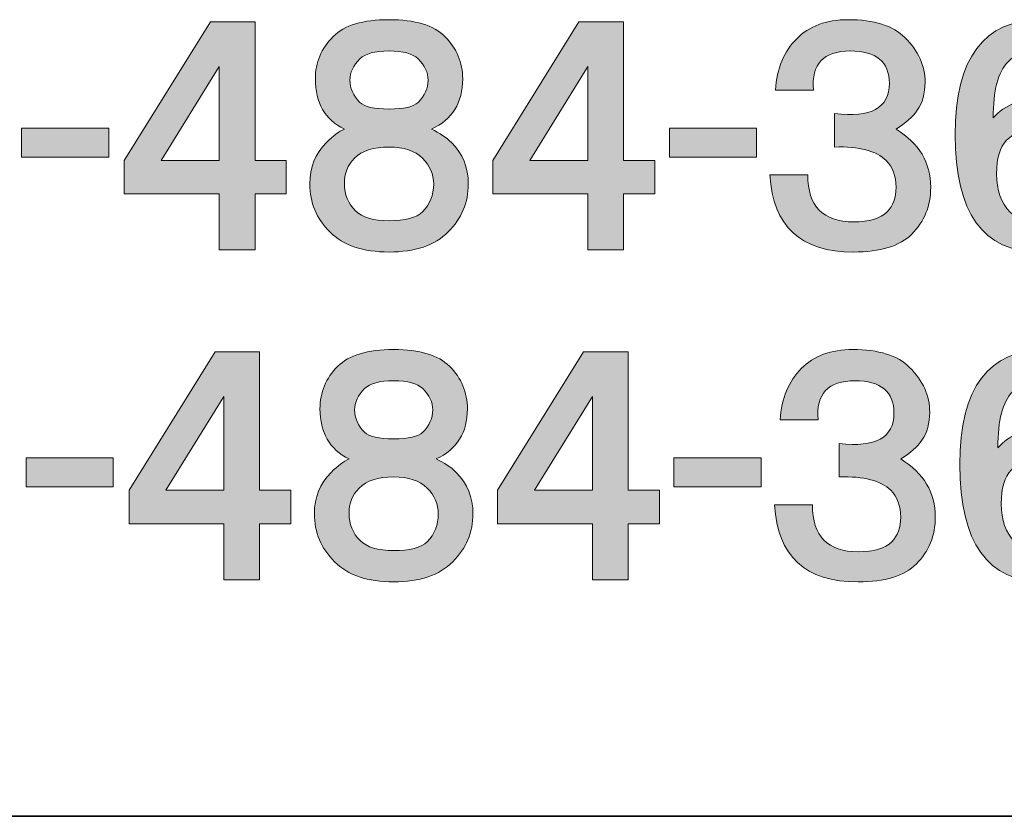
# Model space of a CAD drawing. Units: inches. Extents: x 14 to 686, y 10 to 657.
# Drawn here: x 358 to 371, y 10 to 21 of the extents above; entities that cross this region are included whole.
import ezdxf

# ---------------------------------------------------------------- set-up
doc = ezdxf.new("R2010")
doc.units = ezdxf.units.IN
doc.header["$MEASUREMENT"] = 0
doc.layers.add('レイヤー 1', color=7, linetype='Continuous')

# ---------------------------------------------------------------- blocks, each defined once
blk = doc.blocks.new('block 217')
at = {"layer": 'レイヤー 1'}
h = blk.add_hatch(color=29, dxfattribs=at)
h.dxf.hatch_style = 2
h.paths.add_polyline_path([(360.801, 14.615), (361.225, 14.615), (361.225, 14.16), (360.801, 14.16), (360.801, 13.402), (360.316, 13.402), (360.316, 14.16), (359.028, 14.16), (359.028, 14.615), (360.195, 16.495), (360.801, 16.495)])
h.paths.add_polyline_path([(359.528, 14.615), (360.316, 14.615), (360.316, 15.888)])
h = blk.add_hatch(color=29, dxfattribs=at)
h.dxf.hatch_style = 2
edge = h.paths.add_edge_path()
edge.add_spline(control_points=[(363.378, 16.298), (363.54, 16.136), (363.621, 15.944), (363.621, 15.722), (363.621, 15.398), (363.479, 15.171), (363.196, 15.04), (363.307, 14.989), (363.398, 14.928), (363.469, 14.858), (363.621, 14.706), (363.696, 14.519), (363.696, 14.297), (363.696, 14.044), (363.605, 13.827), (363.423, 13.645), (363.242, 13.463), (362.974, 13.372), (362.62, 13.372), (362.266, 13.372), (361.999, 13.463), (361.817, 13.645), (361.635, 13.827), (361.544, 14.044), (361.544, 14.297), (361.544, 14.519), (361.62, 14.706), (361.771, 14.858), (361.862, 14.949), (361.943, 15.009), (362.014, 15.04), (361.751, 15.171), (361.62, 15.398), (361.62, 15.722), (361.62, 15.944), (361.7, 16.136), (361.862, 16.298), (362.014, 16.449), (362.266, 16.525), (362.62, 16.525), (362.974, 16.525), (363.226, 16.449), (363.378, 16.298)], knot_values=[0, 0, 0, 0, 1, 1, 1, 2, 2, 2, 3, 3, 3, 4, 4, 4, 5, 5, 5, 6, 6, 6, 7, 7, 7, 8, 8, 8, 9, 9, 9, 10, 10, 10, 11, 11, 11, 12, 12, 12, 13, 13, 13, 14, 14, 14, 14], degree=3, periodic=1)
edge = h.paths.add_edge_path()
edge.add_spline(control_points=[(362.165, 13.933), (362.256, 13.842), (362.408, 13.797), (362.62, 13.797), (362.842, 13.797), (362.994, 13.837), (363.075, 13.918), (363.176, 14.019), (363.226, 14.145), (363.226, 14.297), (363.226, 14.428), (363.176, 14.544), (363.075, 14.645), (362.974, 14.746), (362.822, 14.797), (362.62, 14.797), (362.408, 14.797), (362.251, 14.746), (362.15, 14.645), (362.059, 14.554), (362.014, 14.438), (362.014, 14.297), (362.014, 14.155), (362.064, 14.034), (362.165, 13.933)], knot_values=[0, 0, 0, 0, 1, 1, 1, 2, 2, 2, 3, 3, 3, 4, 4, 4, 5, 5, 5, 6, 6, 6, 7, 7, 7, 8, 8, 8, 8], degree=3, periodic=1)
edge = h.paths.add_edge_path()
edge.add_spline(control_points=[(363.014, 15.995), (362.943, 16.065), (362.812, 16.101), (362.62, 16.101), (362.428, 16.101), (362.297, 16.065), (362.226, 15.995), (362.135, 15.904), (362.09, 15.807), (362.09, 15.707), (362.09, 15.595), (362.135, 15.494), (362.226, 15.403), (362.287, 15.343), (362.418, 15.312), (362.62, 15.312), (362.822, 15.312), (362.954, 15.343), (363.014, 15.403), (363.105, 15.494), (363.151, 15.595), (363.151, 15.707), (363.151, 15.807), (363.105, 15.904), (363.014, 15.995)], knot_values=[0, 0, 0, 0, 1, 1, 1, 2, 2, 2, 3, 3, 3, 4, 4, 4, 5, 5, 5, 6, 6, 6, 7, 7, 7, 8, 8, 8, 8], degree=3, periodic=1)
h = blk.add_hatch(color=29, dxfattribs=at)
h.dxf.hatch_style = 2
h.paths.add_polyline_path([(365.803, 14.615), (366.228, 14.615), (366.228, 14.16), (365.803, 14.16), (365.803, 13.402), (365.318, 13.402), (365.318, 14.16), (364.03, 14.16), (364.03, 14.615), (365.197, 16.495), (365.803, 16.495)])
h.paths.add_polyline_path([(364.53, 14.615), (365.318, 14.615), (365.318, 15.888)])
h = blk.add_hatch(color=29, dxfattribs=at)
h.dxf.hatch_style = 2
edge = h.paths.add_edge_path()
edge.add_spline(control_points=[(369.79, 15.297), (369.729, 15.206), (369.633, 15.12), (369.502, 15.04), (369.815, 14.847), (369.972, 14.585), (369.972, 14.251), (369.972, 13.998), (369.886, 13.786), (369.714, 13.615), (369.552, 13.453), (369.29, 13.372), (368.926, 13.372), (368.208, 13.372), (367.829, 13.721), (367.789, 14.418), (367.789, 14.418), (368.304, 14.418), (368.304, 14.418), (368.304, 13.994), (368.512, 13.781), (368.926, 13.781), (369.138, 13.781), (369.29, 13.827), (369.381, 13.918), (369.461, 13.998), (369.502, 14.11), (369.502, 14.251), (369.502, 14.403), (369.457, 14.524), (369.366, 14.615), (369.234, 14.746), (369.002, 14.807), (368.668, 14.797), (368.668, 14.797), (368.668, 15.252), (368.668, 15.252), (369.163, 15.191), (369.411, 15.328), (369.411, 15.661), (369.411, 15.954), (369.234, 16.101), (368.88, 16.101), (368.517, 16.101), (368.35, 15.924), (368.38, 15.57), (368.38, 15.57), (367.865, 15.57), (367.865, 15.57), (367.885, 15.863), (367.981, 16.095), (368.153, 16.267), (368.324, 16.439), (368.557, 16.525), (368.85, 16.525), (369.204, 16.525), (369.461, 16.444), (369.623, 16.283), (369.805, 16.101), (369.896, 15.898), (369.896, 15.676), (369.896, 15.525), (369.861, 15.398), (369.79, 15.297)], knot_values=[0, 0, 0, 0, 1, 1, 1, 2, 2, 2, 3, 3, 3, 4, 4, 4, 5, 5, 5, 6, 6, 6, 7, 7, 7, 8, 8, 8, 9, 9, 9, 10, 10, 10, 11, 11, 11, 12, 12, 12, 13, 13, 13, 14, 14, 14, 15, 15, 15, 16, 16, 16, 17, 17, 17, 18, 18, 18, 19, 19, 19, 20, 20, 20, 21, 21, 21, 21], degree=3, periodic=1)
h = blk.add_hatch(color=29, dxfattribs=at)
h.dxf.hatch_style = 2
edge = h.paths.add_edge_path()
edge.add_spline(control_points=[(372.443, 15.782), (372.443, 15.782), (371.927, 15.782), (371.927, 15.782), (371.927, 15.863), (371.892, 15.939), (371.821, 16.01), (371.74, 16.09), (371.614, 16.131), (371.442, 16.131), (371.28, 16.131), (371.139, 16.07), (371.018, 15.949), (370.886, 15.817), (370.821, 15.565), (370.821, 15.191), (370.972, 15.373), (371.22, 15.464), (371.564, 15.464), (372.2, 15.464), (372.519, 15.131), (372.519, 14.464), (372.519, 13.736), (372.16, 13.372), (371.442, 13.372), (370.684, 13.372), (370.305, 13.903), (370.305, 14.964), (370.305, 16.005), (370.694, 16.525), (371.473, 16.525), (372.059, 16.525), (372.382, 16.277), (372.443, 15.782)], knot_values=[0, 0, 0, 0, 1, 1, 1, 2, 2, 2, 3, 3, 3, 4, 4, 4, 5, 5, 5, 6, 6, 6, 7, 7, 7, 8, 8, 8, 9, 9, 9, 10, 10, 10, 11, 11, 11, 11], degree=3, periodic=1)
edge = h.paths.add_edge_path()
edge.add_spline(control_points=[(371.003, 14.888), (370.912, 14.797), (370.866, 14.645), (370.866, 14.433), (370.866, 14.211), (370.927, 14.039), (371.048, 13.918), (371.149, 13.817), (371.27, 13.766), (371.412, 13.766), (371.614, 13.766), (371.765, 13.817), (371.867, 13.918), (371.968, 14.019), (372.018, 14.176), (372.018, 14.388), (372.018, 14.63), (371.973, 14.797), (371.882, 14.888), (371.771, 14.999), (371.629, 15.055), (371.457, 15.055), (371.265, 15.055), (371.114, 14.999), (371.003, 14.888)], knot_values=[0, 0, 0, 0, 1, 1, 1, 2, 2, 2, 3, 3, 3, 4, 4, 4, 5, 5, 5, 6, 6, 6, 7, 7, 7, 8, 8, 8, 8], degree=3, periodic=1)
h = blk.add_hatch(color=29, dxfattribs=at)
h.dxf.hatch_style = 2
h.paths.add_polyline_path([(358.815, 14.661), (357.633, 14.661), (357.633, 15.055), (358.815, 15.055)])
h = blk.add_hatch(color=29, dxfattribs=at)
h.dxf.hatch_style = 2
h.paths.add_polyline_path([(367.607, 14.661), (366.425, 14.661), (366.425, 15.055), (367.607, 15.055)])
at = {"layer": 'レイヤー 1', "lineweight": 0}
for points in [[(360.801, 14.615), (361.225, 14.615), (361.225, 14.16), (360.801, 14.16), (360.801, 13.402), (360.316, 13.402), (360.316, 14.16), (359.028, 14.16), (359.028, 14.615), (360.195, 16.495), (360.801, 16.495), (360.801, 14.615)], [(365.803, 14.615), (366.228, 14.615), (366.228, 14.16), (365.803, 14.16), (365.803, 13.402), (365.318, 13.402), (365.318, 14.16), (364.03, 14.16), (364.03, 14.615), (365.197, 16.495), (365.803, 16.495), (365.803, 14.615)], [(359.528, 14.615), (360.316, 14.615), (360.316, 15.888), (359.528, 14.615)], [(364.53, 14.615), (365.318, 14.615), (365.318, 15.888), (364.53, 14.615)], [(358.815, 14.661), (357.633, 14.661), (357.633, 15.055), (358.815, 15.055), (358.815, 14.661)], [(367.607, 14.661), (366.425, 14.661), (366.425, 15.055), (367.607, 15.055), (367.607, 14.661)]]:
    blk.add_lwpolyline(points, dxfattribs=at)
for points, knots in [([(363.378, 16.298), (363.54, 16.136), (363.621, 15.944), (363.621, 15.722), (363.621, 15.398), (363.479, 15.171), (363.196, 15.04), (363.307, 14.989), (363.398, 14.928), (363.469, 14.858), (363.621, 14.706), (363.696, 14.519), (363.696, 14.297), (363.696, 14.044), (363.605, 13.827), (363.423, 13.645), (363.242, 13.463), (362.974, 13.372), (362.62, 13.372), (362.266, 13.372), (361.999, 13.463), (361.817, 13.645), (361.635, 13.827), (361.544, 14.044), (361.544, 14.297), (361.544, 14.519), (361.62, 14.706), (361.771, 14.858), (361.862, 14.949), (361.943, 15.009), (362.014, 15.04), (361.751, 15.171), (361.62, 15.398), (361.62, 15.722), (361.62, 15.944), (361.7, 16.136), (361.862, 16.298), (362.014, 16.449), (362.266, 16.525), (362.62, 16.525), (362.974, 16.525), (363.226, 16.449), (363.378, 16.298)], [0, 0, 0, 0, 1, 1, 1, 2, 2, 2, 3, 3, 3, 4, 4, 4, 5, 5, 5, 6, 6, 6, 7, 7, 7, 8, 8, 8, 9, 9, 9, 10, 10, 10, 11, 11, 11, 12, 12, 12, 13, 13, 13, 14, 14, 14, 14]), ([(369.79, 15.297), (369.729, 15.206), (369.633, 15.12), (369.502, 15.04), (369.815, 14.847), (369.972, 14.585), (369.972, 14.251), (369.972, 13.998), (369.886, 13.786), (369.714, 13.615), (369.552, 13.453), (369.29, 13.372), (368.926, 13.372), (368.208, 13.372), (367.829, 13.721), (367.789, 14.418), (367.789, 14.418), (368.304, 14.418), (368.304, 14.418), (368.304, 13.994), (368.512, 13.781), (368.926, 13.781), (369.138, 13.781), (369.29, 13.827), (369.381, 13.918), (369.461, 13.998), (369.502, 14.11), (369.502, 14.251), (369.502, 14.403), (369.457, 14.524), (369.366, 14.615), (369.234, 14.746), (369.002, 14.807), (368.668, 14.797), (368.668, 14.797), (368.668, 15.252), (368.668, 15.252), (369.163, 15.191), (369.411, 15.328), (369.411, 15.661), (369.411, 15.954), (369.234, 16.101), (368.88, 16.101), (368.517, 16.101), (368.35, 15.924), (368.38, 15.57), (368.38, 15.57), (367.865, 15.57), (367.865, 15.57), (367.885, 15.863), (367.981, 16.095), (368.153, 16.267), (368.324, 16.439), (368.557, 16.525), (368.85, 16.525), (369.204, 16.525), (369.461, 16.444), (369.623, 16.283), (369.805, 16.101), (369.896, 15.898), (369.896, 15.676), (369.896, 15.525), (369.861, 15.398), (369.79, 15.297)], [0, 0, 0, 0, 1, 1, 1, 2, 2, 2, 3, 3, 3, 4, 4, 4, 5, 5, 5, 6, 6, 6, 7, 7, 7, 8, 8, 8, 9, 9, 9, 10, 10, 10, 11, 11, 11, 12, 12, 12, 13, 13, 13, 14, 14, 14, 15, 15, 15, 16, 16, 16, 17, 17, 17, 18, 18, 18, 19, 19, 19, 20, 20, 20, 21, 21, 21, 21]), ([(372.443, 15.782), (372.443, 15.782), (371.927, 15.782), (371.927, 15.782), (371.927, 15.863), (371.892, 15.939), (371.821, 16.01), (371.74, 16.09), (371.614, 16.131), (371.442, 16.131), (371.28, 16.131), (371.139, 16.07), (371.018, 15.949), (370.886, 15.817), (370.821, 15.565), (370.821, 15.191), (370.972, 15.373), (371.22, 15.464), (371.564, 15.464), (372.2, 15.464), (372.519, 15.131), (372.519, 14.464), (372.519, 13.736), (372.16, 13.372), (371.442, 13.372), (370.684, 13.372), (370.305, 13.903), (370.305, 14.964), (370.305, 16.005), (370.694, 16.525), (371.473, 16.525), (372.059, 16.525), (372.382, 16.277), (372.443, 15.782)], [0, 0, 0, 0, 1, 1, 1, 2, 2, 2, 3, 3, 3, 4, 4, 4, 5, 5, 5, 6, 6, 6, 7, 7, 7, 8, 8, 8, 9, 9, 9, 10, 10, 10, 11, 11, 11, 11]), ([(363.014, 15.995), (362.943, 16.065), (362.812, 16.101), (362.62, 16.101), (362.428, 16.101), (362.297, 16.065), (362.226, 15.995), (362.135, 15.904), (362.09, 15.807), (362.09, 15.707), (362.09, 15.595), (362.135, 15.494), (362.226, 15.403), (362.287, 15.343), (362.418, 15.312), (362.62, 15.312), (362.822, 15.312), (362.954, 15.343), (363.014, 15.403), (363.105, 15.494), (363.151, 15.595), (363.151, 15.707), (363.151, 15.807), (363.105, 15.904), (363.014, 15.995)], [0, 0, 0, 0, 1, 1, 1, 2, 2, 2, 3, 3, 3, 4, 4, 4, 5, 5, 5, 6, 6, 6, 7, 7, 7, 8, 8, 8, 8]), ([(371.003, 14.888), (370.912, 14.797), (370.866, 14.645), (370.866, 14.433), (370.866, 14.211), (370.927, 14.039), (371.048, 13.918), (371.149, 13.817), (371.27, 13.766), (371.412, 13.766), (371.614, 13.766), (371.765, 13.817), (371.867, 13.918), (371.968, 14.019), (372.018, 14.176), (372.018, 14.388), (372.018, 14.63), (371.973, 14.797), (371.882, 14.888), (371.771, 14.999), (371.629, 15.055), (371.457, 15.055), (371.265, 15.055), (371.114, 14.999), (371.003, 14.888)], [0, 0, 0, 0, 1, 1, 1, 2, 2, 2, 3, 3, 3, 4, 4, 4, 5, 5, 5, 6, 6, 6, 7, 7, 7, 8, 8, 8, 8]), ([(362.165, 13.933), (362.256, 13.842), (362.408, 13.797), (362.62, 13.797), (362.842, 13.797), (362.994, 13.837), (363.075, 13.918), (363.176, 14.019), (363.226, 14.145), (363.226, 14.297), (363.226, 14.428), (363.176, 14.544), (363.075, 14.645), (362.974, 14.746), (362.822, 14.797), (362.62, 14.797), (362.408, 14.797), (362.251, 14.746), (362.15, 14.645), (362.059, 14.554), (362.014, 14.438), (362.014, 14.297), (362.014, 14.155), (362.064, 14.034), (362.165, 13.933)], [0, 0, 0, 0, 1, 1, 1, 2, 2, 2, 3, 3, 3, 4, 4, 4, 5, 5, 5, 6, 6, 6, 7, 7, 7, 8, 8, 8, 8])]:
    blk.add_open_spline(points, degree=3, knots=knots, dxfattribs=at)
blk = doc.blocks.new('block 216')
at = {"layer": 'レイヤー 1'}
blk.add_blockref('block 217', (0, 0), dxfattribs=at)
blk = doc.blocks.new('block 215')
at = {"layer": 'レイヤー 1'}
blk.add_blockref('block 216', (0, 0), dxfattribs=at)
blk = doc.blocks.new('block 214')
at = {"layer": 'レイヤー 1'}
blk.add_blockref('block 215', (0, 0), dxfattribs=at)
blk = doc.blocks.new('block 221')
at = {"layer": 'レイヤー 1'}
h = blk.add_hatch(color=29, dxfattribs=at)
h.dxf.hatch_style = 2
edge = h.paths.add_edge_path()
edge.add_spline(control_points=[(363.315, 20.773), (363.476, 20.611), (363.557, 20.419), (363.557, 20.197), (363.557, 19.874), (363.416, 19.646), (363.133, 19.515), (363.244, 19.464), (363.335, 19.404), (363.406, 19.333), (363.557, 19.182), (363.633, 18.995), (363.633, 18.772), (363.633, 18.519), (363.542, 18.302), (363.36, 18.121), (363.179, 17.939), (362.91, 17.848), (362.557, 17.848), (362.203, 17.848), (361.936, 17.939), (361.754, 18.121), (361.572, 18.302), (361.481, 18.519), (361.481, 18.772), (361.481, 18.995), (361.557, 19.182), (361.708, 19.333), (361.799, 19.424), (361.88, 19.485), (361.951, 19.515), (361.687, 19.646), (361.557, 19.874), (361.557, 20.197), (361.557, 20.419), (361.637, 20.611), (361.799, 20.773), (361.951, 20.925), (362.203, 21.001), (362.557, 21.001), (362.91, 21.001), (363.163, 20.925), (363.315, 20.773)], knot_values=[0, 0, 0, 0, 1, 1, 1, 2, 2, 2, 3, 3, 3, 4, 4, 4, 5, 5, 5, 6, 6, 6, 7, 7, 7, 8, 8, 8, 9, 9, 9, 10, 10, 10, 11, 11, 11, 12, 12, 12, 13, 13, 13, 14, 14, 14, 14], degree=3, periodic=1)
edge = h.paths.add_edge_path()
edge.add_spline(control_points=[(362.102, 18.409), (362.193, 18.318), (362.345, 18.272), (362.557, 18.272), (362.779, 18.272), (362.93, 18.312), (363.012, 18.393), (363.112, 18.494), (363.163, 18.621), (363.163, 18.772), (363.163, 18.904), (363.112, 19.02), (363.012, 19.121), (362.91, 19.222), (362.759, 19.273), (362.557, 19.273), (362.345, 19.273), (362.188, 19.222), (362.087, 19.121), (361.996, 19.03), (361.951, 18.914), (361.951, 18.772), (361.951, 18.631), (362.001, 18.509), (362.102, 18.409)], knot_values=[0, 0, 0, 0, 1, 1, 1, 2, 2, 2, 3, 3, 3, 4, 4, 4, 5, 5, 5, 6, 6, 6, 7, 7, 7, 8, 8, 8, 8], degree=3, periodic=1)
edge = h.paths.add_edge_path()
edge.add_spline(control_points=[(362.951, 20.47), (362.88, 20.541), (362.749, 20.576), (362.557, 20.576), (362.365, 20.576), (362.233, 20.541), (362.163, 20.47), (362.072, 20.379), (362.026, 20.283), (362.026, 20.182), (362.026, 20.071), (362.072, 19.97), (362.163, 19.879), (362.224, 19.818), (362.354, 19.788), (362.557, 19.788), (362.759, 19.788), (362.891, 19.818), (362.951, 19.879), (363.042, 19.97), (363.088, 20.071), (363.088, 20.182), (363.088, 20.283), (363.042, 20.379), (362.951, 20.47)], knot_values=[0, 0, 0, 0, 1, 1, 1, 2, 2, 2, 3, 3, 3, 4, 4, 4, 5, 5, 5, 6, 6, 6, 7, 7, 7, 8, 8, 8, 8], degree=3, periodic=1)
h = blk.add_hatch(color=29, dxfattribs=at)
h.dxf.hatch_style = 2
edge = h.paths.add_edge_path()
edge.add_spline(control_points=[(369.727, 19.773), (369.666, 19.682), (369.57, 19.596), (369.439, 19.515), (369.752, 19.323), (369.909, 19.06), (369.909, 18.727), (369.909, 18.474), (369.823, 18.262), (369.651, 18.09), (369.489, 17.929), (369.227, 17.848), (368.863, 17.848), (368.145, 17.848), (367.766, 18.196), (367.726, 18.894), (367.726, 18.894), (368.241, 18.894), (368.241, 18.894), (368.241, 18.469), (368.448, 18.257), (368.863, 18.257), (369.075, 18.257), (369.227, 18.302), (369.318, 18.393), (369.398, 18.474), (369.439, 18.585), (369.439, 18.727), (369.439, 18.878), (369.393, 19), (369.303, 19.091), (369.171, 19.222), (368.939, 19.283), (368.605, 19.273), (368.605, 19.273), (368.605, 19.727), (368.605, 19.727), (369.1, 19.667), (369.348, 19.803), (369.348, 20.137), (369.348, 20.429), (369.171, 20.576), (368.817, 20.576), (368.454, 20.576), (368.287, 20.399), (368.317, 20.046), (368.317, 20.046), (367.802, 20.046), (367.802, 20.046), (367.822, 20.338), (367.918, 20.571), (368.09, 20.743), (368.261, 20.914), (368.494, 21.001), (368.787, 21.001), (369.141, 21.001), (369.398, 20.92), (369.56, 20.758), (369.742, 20.576), (369.833, 20.374), (369.833, 20.152), (369.833, 20), (369.797, 19.874), (369.727, 19.773)], knot_values=[0, 0, 0, 0, 1, 1, 1, 2, 2, 2, 3, 3, 3, 4, 4, 4, 5, 5, 5, 6, 6, 6, 7, 7, 7, 8, 8, 8, 9, 9, 9, 10, 10, 10, 11, 11, 11, 12, 12, 12, 13, 13, 13, 14, 14, 14, 15, 15, 15, 16, 16, 16, 17, 17, 17, 18, 18, 18, 19, 19, 19, 20, 20, 20, 21, 21, 21, 21], degree=3, periodic=1)
h = blk.add_hatch(color=29, dxfattribs=at)
h.dxf.hatch_style = 2
edge = h.paths.add_edge_path()
edge.add_spline(control_points=[(372.38, 20.258), (372.38, 20.258), (371.864, 20.258), (371.864, 20.258), (371.864, 20.338), (371.828, 20.414), (371.758, 20.485), (371.677, 20.566), (371.551, 20.606), (371.379, 20.606), (371.217, 20.606), (371.076, 20.546), (370.955, 20.425), (370.823, 20.293), (370.758, 20.04), (370.758, 19.667), (370.909, 19.849), (371.157, 19.94), (371.5, 19.94), (372.137, 19.94), (372.455, 19.606), (372.455, 18.939), (372.455, 18.211), (372.096, 17.848), (371.379, 17.848), (370.621, 17.848), (370.242, 18.378), (370.242, 19.439), (370.242, 20.48), (370.631, 21.001), (371.41, 21.001), (371.995, 21.001), (372.319, 20.753), (372.38, 20.258)], knot_values=[0, 0, 0, 0, 1, 1, 1, 2, 2, 2, 3, 3, 3, 4, 4, 4, 5, 5, 5, 6, 6, 6, 7, 7, 7, 8, 8, 8, 9, 9, 9, 10, 10, 10, 11, 11, 11, 11], degree=3, periodic=1)
edge = h.paths.add_edge_path()
edge.add_spline(control_points=[(370.94, 19.364), (370.849, 19.273), (370.803, 19.121), (370.803, 18.909), (370.803, 18.686), (370.864, 18.515), (370.985, 18.393), (371.086, 18.292), (371.207, 18.242), (371.349, 18.242), (371.551, 18.242), (371.702, 18.292), (371.804, 18.393), (371.904, 18.494), (371.955, 18.651), (371.955, 18.863), (371.955, 19.106), (371.91, 19.273), (371.819, 19.364), (371.707, 19.474), (371.566, 19.53), (371.394, 19.53), (371.202, 19.53), (371.051, 19.474), (370.94, 19.364)], knot_values=[0, 0, 0, 0, 1, 1, 1, 2, 2, 2, 3, 3, 3, 4, 4, 4, 5, 5, 5, 6, 6, 6, 7, 7, 7, 8, 8, 8, 8], degree=3, periodic=1)
h = blk.add_hatch(color=29, dxfattribs=at)
h.dxf.hatch_style = 2
h.paths.add_polyline_path([(360.738, 19.091), (361.162, 19.091), (361.162, 18.636), (360.738, 18.636), (360.738, 17.878), (360.253, 17.878), (360.253, 18.636), (358.964, 18.636), (358.964, 19.091), (360.132, 20.97), (360.738, 20.97)])
h.paths.add_polyline_path([(359.465, 19.091), (360.253, 19.091), (360.253, 20.364)])
h = blk.add_hatch(color=29, dxfattribs=at)
h.dxf.hatch_style = 2
h.paths.add_polyline_path([(365.74, 19.091), (366.165, 19.091), (366.165, 18.636), (365.74, 18.636), (365.74, 17.878), (365.255, 17.878), (365.255, 18.636), (363.967, 18.636), (363.967, 19.091), (365.134, 20.97), (365.74, 20.97)])
h.paths.add_polyline_path([(364.467, 19.091), (365.255, 19.091), (365.255, 20.364)])
h = blk.add_hatch(color=29, dxfattribs=at)
h.dxf.hatch_style = 2
h.paths.add_polyline_path([(358.752, 19.136), (357.57, 19.136), (357.57, 19.53), (358.752, 19.53)])
h = blk.add_hatch(color=29, dxfattribs=at)
h.dxf.hatch_style = 2
h.paths.add_polyline_path([(367.544, 19.136), (366.362, 19.136), (366.362, 19.53), (367.544, 19.53)])
at = {"layer": 'レイヤー 1', "lineweight": 0}
for points in [[(360.738, 19.091), (361.162, 19.091), (361.162, 18.636), (360.738, 18.636), (360.738, 17.878), (360.253, 17.878), (360.253, 18.636), (358.964, 18.636), (358.964, 19.091), (360.132, 20.97), (360.738, 20.97), (360.738, 19.091)], [(365.74, 19.091), (366.165, 19.091), (366.165, 18.636), (365.74, 18.636), (365.74, 17.878), (365.255, 17.878), (365.255, 18.636), (363.967, 18.636), (363.967, 19.091), (365.134, 20.97), (365.74, 20.97), (365.74, 19.091)], [(359.465, 19.091), (360.253, 19.091), (360.253, 20.364), (359.465, 19.091)], [(364.467, 19.091), (365.255, 19.091), (365.255, 20.364), (364.467, 19.091)], [(358.752, 19.136), (357.57, 19.136), (357.57, 19.53), (358.752, 19.53), (358.752, 19.136)], [(367.544, 19.136), (366.362, 19.136), (366.362, 19.53), (367.544, 19.53), (367.544, 19.136)]]:
    blk.add_lwpolyline(points, dxfattribs=at)
for points, knots in [([(363.315, 20.773), (363.476, 20.611), (363.557, 20.419), (363.557, 20.197), (363.557, 19.874), (363.416, 19.646), (363.133, 19.515), (363.244, 19.464), (363.335, 19.404), (363.406, 19.333), (363.557, 19.182), (363.633, 18.995), (363.633, 18.772), (363.633, 18.519), (363.542, 18.302), (363.36, 18.121), (363.179, 17.939), (362.91, 17.848), (362.557, 17.848), (362.203, 17.848), (361.936, 17.939), (361.754, 18.121), (361.572, 18.302), (361.481, 18.519), (361.481, 18.772), (361.481, 18.995), (361.557, 19.182), (361.708, 19.333), (361.799, 19.424), (361.88, 19.485), (361.951, 19.515), (361.687, 19.646), (361.557, 19.874), (361.557, 20.197), (361.557, 20.419), (361.637, 20.611), (361.799, 20.773), (361.951, 20.925), (362.203, 21.001), (362.557, 21.001), (362.91, 21.001), (363.163, 20.925), (363.315, 20.773)], [0, 0, 0, 0, 1, 1, 1, 2, 2, 2, 3, 3, 3, 4, 4, 4, 5, 5, 5, 6, 6, 6, 7, 7, 7, 8, 8, 8, 9, 9, 9, 10, 10, 10, 11, 11, 11, 12, 12, 12, 13, 13, 13, 14, 14, 14, 14]), ([(369.727, 19.773), (369.666, 19.682), (369.57, 19.596), (369.439, 19.515), (369.752, 19.323), (369.909, 19.06), (369.909, 18.727), (369.909, 18.474), (369.823, 18.262), (369.651, 18.09), (369.489, 17.929), (369.227, 17.848), (368.863, 17.848), (368.145, 17.848), (367.766, 18.196), (367.726, 18.894), (367.726, 18.894), (368.241, 18.894), (368.241, 18.894), (368.241, 18.469), (368.448, 18.257), (368.863, 18.257), (369.075, 18.257), (369.227, 18.302), (369.318, 18.393), (369.398, 18.474), (369.439, 18.585), (369.439, 18.727), (369.439, 18.878), (369.393, 19), (369.303, 19.091), (369.171, 19.222), (368.939, 19.283), (368.605, 19.273), (368.605, 19.273), (368.605, 19.727), (368.605, 19.727), (369.1, 19.667), (369.348, 19.803), (369.348, 20.137), (369.348, 20.429), (369.171, 20.576), (368.817, 20.576), (368.454, 20.576), (368.287, 20.399), (368.317, 20.046), (368.317, 20.046), (367.802, 20.046), (367.802, 20.046), (367.822, 20.338), (367.918, 20.571), (368.09, 20.743), (368.261, 20.914), (368.494, 21.001), (368.787, 21.001), (369.141, 21.001), (369.398, 20.92), (369.56, 20.758), (369.742, 20.576), (369.833, 20.374), (369.833, 20.152), (369.833, 20), (369.797, 19.874), (369.727, 19.773)], [0, 0, 0, 0, 1, 1, 1, 2, 2, 2, 3, 3, 3, 4, 4, 4, 5, 5, 5, 6, 6, 6, 7, 7, 7, 8, 8, 8, 9, 9, 9, 10, 10, 10, 11, 11, 11, 12, 12, 12, 13, 13, 13, 14, 14, 14, 15, 15, 15, 16, 16, 16, 17, 17, 17, 18, 18, 18, 19, 19, 19, 20, 20, 20, 21, 21, 21, 21]), ([(372.38, 20.258), (372.38, 20.258), (371.864, 20.258), (371.864, 20.258), (371.864, 20.338), (371.828, 20.414), (371.758, 20.485), (371.677, 20.566), (371.551, 20.606), (371.379, 20.606), (371.217, 20.606), (371.076, 20.546), (370.955, 20.425), (370.823, 20.293), (370.758, 20.04), (370.758, 19.667), (370.909, 19.849), (371.157, 19.94), (371.5, 19.94), (372.137, 19.94), (372.455, 19.606), (372.455, 18.939), (372.455, 18.211), (372.096, 17.848), (371.379, 17.848), (370.621, 17.848), (370.242, 18.378), (370.242, 19.439), (370.242, 20.48), (370.631, 21.001), (371.41, 21.001), (371.995, 21.001), (372.319, 20.753), (372.38, 20.258)], [0, 0, 0, 0, 1, 1, 1, 2, 2, 2, 3, 3, 3, 4, 4, 4, 5, 5, 5, 6, 6, 6, 7, 7, 7, 8, 8, 8, 9, 9, 9, 10, 10, 10, 11, 11, 11, 11]), ([(362.951, 20.47), (362.88, 20.541), (362.749, 20.576), (362.557, 20.576), (362.365, 20.576), (362.233, 20.541), (362.163, 20.47), (362.072, 20.379), (362.026, 20.283), (362.026, 20.182), (362.026, 20.071), (362.072, 19.97), (362.163, 19.879), (362.224, 19.818), (362.354, 19.788), (362.557, 19.788), (362.759, 19.788), (362.891, 19.818), (362.951, 19.879), (363.042, 19.97), (363.088, 20.071), (363.088, 20.182), (363.088, 20.283), (363.042, 20.379), (362.951, 20.47)], [0, 0, 0, 0, 1, 1, 1, 2, 2, 2, 3, 3, 3, 4, 4, 4, 5, 5, 5, 6, 6, 6, 7, 7, 7, 8, 8, 8, 8]), ([(370.94, 19.364), (370.849, 19.273), (370.803, 19.121), (370.803, 18.909), (370.803, 18.686), (370.864, 18.515), (370.985, 18.393), (371.086, 18.292), (371.207, 18.242), (371.349, 18.242), (371.551, 18.242), (371.702, 18.292), (371.804, 18.393), (371.904, 18.494), (371.955, 18.651), (371.955, 18.863), (371.955, 19.106), (371.91, 19.273), (371.819, 19.364), (371.707, 19.474), (371.566, 19.53), (371.394, 19.53), (371.202, 19.53), (371.051, 19.474), (370.94, 19.364)], [0, 0, 0, 0, 1, 1, 1, 2, 2, 2, 3, 3, 3, 4, 4, 4, 5, 5, 5, 6, 6, 6, 7, 7, 7, 8, 8, 8, 8]), ([(362.102, 18.409), (362.193, 18.318), (362.345, 18.272), (362.557, 18.272), (362.779, 18.272), (362.93, 18.312), (363.012, 18.393), (363.112, 18.494), (363.163, 18.621), (363.163, 18.772), (363.163, 18.904), (363.112, 19.02), (363.012, 19.121), (362.91, 19.222), (362.759, 19.273), (362.557, 19.273), (362.345, 19.273), (362.188, 19.222), (362.087, 19.121), (361.996, 19.03), (361.951, 18.914), (361.951, 18.772), (361.951, 18.631), (362.001, 18.509), (362.102, 18.409)], [0, 0, 0, 0, 1, 1, 1, 2, 2, 2, 3, 3, 3, 4, 4, 4, 5, 5, 5, 6, 6, 6, 7, 7, 7, 8, 8, 8, 8])]:
    blk.add_open_spline(points, degree=3, knots=knots, dxfattribs=at)
blk = doc.blocks.new('block 220')
at = {"layer": 'レイヤー 1'}
blk.add_blockref('block 221', (0, 0), dxfattribs=at)
blk = doc.blocks.new('block 219')
at = {"layer": 'レイヤー 1'}
blk.add_blockref('block 220', (0, 0), dxfattribs=at)
blk = doc.blocks.new('block 218')
at = {"layer": 'レイヤー 1'}
blk.add_blockref('block 219', (0, 0), dxfattribs=at)
blk = doc.blocks.new('block 209')
at = {"layer": 'レイヤー 1'}
for name in ['block 218', 'block 214']:
    blk.add_blockref(name, (0, 0), dxfattribs=at)

msp = doc.modelspace()

# ---------------------------------------------------------------- linework, layer by layer
at = {"layer": 'レイヤー 1', "color": 29, "lineweight": 35}
msp.add_lwpolyline([(404.208, 10.192), (14.318, 10.192)], dxfattribs=at)

# ---------------------------------------------------------------- block references
at = {"layer": 'レイヤー 1'}
msp.add_blockref('block 209', (0, 0), dxfattribs=at)

doc.saveas('drawing.dxf')
